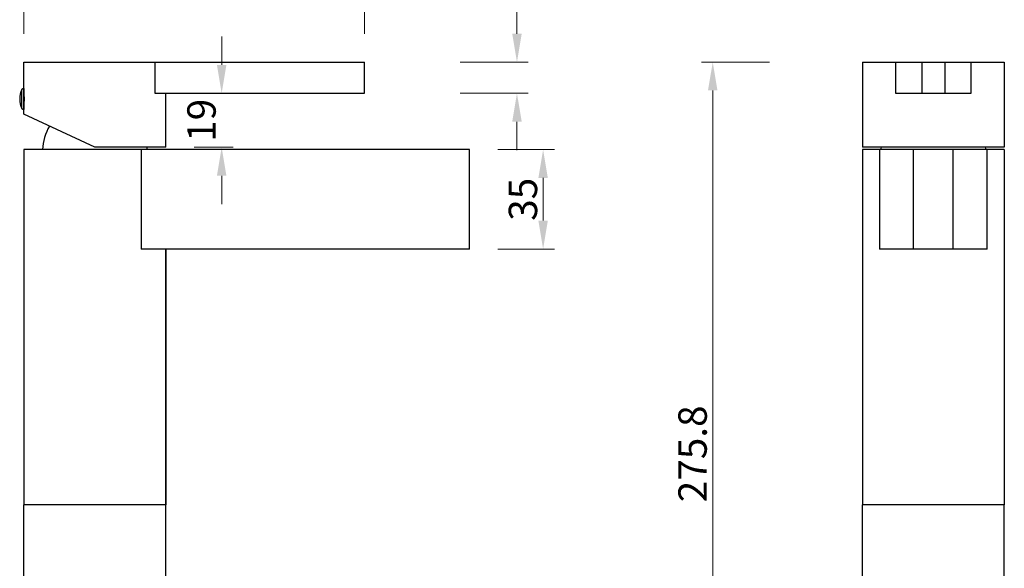
# Model space of a CAD drawing. Units: millimetres. Extents: x 1301 to 3507, y 1566 to 2158.
# Drawn here: x 1820 to 2167, y 1759 to 1952 of the extents above; entities that cross this region are included whole.
import ezdxf

# ---------------------------------------------------------------- set-up
doc = ezdxf.new("R2010")
doc.units = ezdxf.units.MM
doc.header["$LTSCALE"] = 25
for name, color, linetype in [('1022001-072_DXF_CONTINUOUS_LINE', 7, 'Continuous'), ('1034001-092_DXF_CONTINUOUS_LINE', 7, 'Continuous'), ('LZ-6_5_DXF_CONTINUOUS_LINE', 7, 'Continuous')]:
    doc.layers.add(name, color=color, linetype=linetype)
doc.layers.add('标注', color=4, linetype='Continuous', lineweight=15)
doc.layers.add('粗实线', color=7, linetype='Continuous', lineweight=30)
doc.styles.add('文字', font='ARIAL.TTF')
doc.dimstyles.new('2', dxfattribs={"dimscale": 2, "dimtxt": 5, "dimasz": 5, "dimexe": 2, "dimexo": 5, "dimgap": 1, "dimtad": 1, "dimdsep": 46, "dimtxsty": '文字', "dimcen": 0, "dimclrt": 7, "dimazin": 2, "dimtfac": 1, "dimtofl": 0, "dimtmove": 0, "dimatfit": 3, "dimfxl": 0, "dimtolj": 1, "dimtzin": 0, "dimlwd": -1, "dimlwe": -1, "dimarcsym": 0})

# ---------------------------------------------------------------- blocks, each defined once
blk = doc.blocks.new('*D72')
at = {"layer": 'Defpoints', "color": 0}
for p in [(1978.68, 1906.32), (1978.68, 1871.32), (2004.58, 1871.32)]:
    blk.add_point(p, dxfattribs=at)
at = {"layer": '标注', "color": 0}
for p, q in [((1988.68, 1906.32), (2008.58, 1906.32)), ((2004.58, 1896.32), (2004.58, 1881.32)), ((1988.68, 1871.32), (2008.58, 1871.32))]:
    blk.add_line(p, q, dxfattribs=at)
for points in [[(2002.92, 1896.32), (2006.25, 1896.32), (2004.58, 1906.32)], [(2002.92, 1881.32), (2006.25, 1881.32), (2004.58, 1871.32)]]:
    blk.add_solid(points, dxfattribs=at)
at = {"layer": '标注', "color": 7, "insert": (1997.48, 1888.82), "char_height": 10, "attachment_point": 5, "rotation": 90, "style": '文字'}
blk.add_mtext('\\A1;35', dxfattribs=at)
blk = doc.blocks.new('*D73')
at = {"layer": 'Defpoints', "color": 0}
for p in [(1978.68, 1994.23), (1821.68, 1906.32), (1978.68, 1906.32)]:
    blk.add_point(p, dxfattribs=at)
at = {"layer": '标注', "color": 0}
for p, q in [((1821.68, 1974.23), (1821.68, 1998.23)), ((1978.68, 1974.23), (1978.68, 1998.23)), ((1831.68, 1994.23), (1968.68, 1994.23))]:
    blk.add_line(p, q, dxfattribs=at)
for points in [[(1831.68, 1995.9), (1831.68, 1992.56), (1821.68, 1994.23)], [(1968.68, 1995.9), (1968.68, 1992.56), (1978.68, 1994.23)]]:
    blk.add_solid(points, dxfattribs=at)
at = {"layer": '标注', "color": 7, "insert": (1900.18, 2001.34), "char_height": 10, "attachment_point": 5, "style": '文字'}
blk.add_mtext('\\A1;157', dxfattribs=at)
blk = doc.blocks.new('*D68')
at = {"layer": 'Defpoints', "color": 0}
for p in [(1821.68, 1961.52), (1821.68, 1937.12), (1941.68, 1937.12)]:
    blk.add_point(p, dxfattribs=at)
at = {"layer": '标注', "color": 0}
for p, q in [((1821.68, 1947.12), (1821.68, 1965.52)), ((1941.68, 1947.12), (1941.68, 1965.52)), ((1931.68, 1961.52), (1831.68, 1961.52))]:
    blk.add_line(p, q, dxfattribs=at)
for points in [[(1831.68, 1963.19), (1831.68, 1959.86), (1821.68, 1961.52)], [(1931.68, 1963.19), (1931.68, 1959.86), (1941.68, 1961.52)]]:
    blk.add_solid(points, dxfattribs=at)
at = {"layer": '标注', "color": 7, "insert": (1881.68, 1968.63), "char_height": 10, "attachment_point": 5, "style": '文字'}
blk.add_mtext('\\A1;120', dxfattribs=at)
blk = doc.blocks.new('*D69')
at = {"layer": 'Defpoints', "color": 0}
for p in [(1884.74, 1926.12), (1871.68, 1907.12), (1891.34, 1907.12)]:
    blk.add_point(p, dxfattribs=at)
at = {"layer": '标注', "color": 0}
for p, q in [((1891.34, 1936.12), (1891.34, 1946.12)), ((1891.34, 1926.12), (1895.34, 1926.12)), ((1881.68, 1907.12), (1895.34, 1907.12)), ((1891.34, 1897.12), (1891.34, 1887.12))]:
    blk.add_line(p, q, dxfattribs=at)
for points in [[(1889.67, 1936.12), (1893, 1936.12), (1891.34, 1926.12)], [(1889.67, 1897.12), (1893, 1897.12), (1891.34, 1907.12)]]:
    blk.add_solid(points, dxfattribs=at)
at = {"layer": '标注', "color": 7, "insert": (1884.23, 1916.62), "char_height": 10, "attachment_point": 5, "rotation": 90, "style": '文字'}
blk.add_mtext('\\A1;{\\C0;19}', dxfattribs=at)
blk = doc.blocks.new('*D70')
at = {"layer": 'Defpoints', "color": 0}
for p in [(1941.68, 1937.12), (1941.68, 1926.12), (1995.37, 1926.12)]:
    blk.add_point(p, dxfattribs=at)
at = {"layer": '标注', "color": 0}
for p, q in [((1995.37, 1947.12), (1995.37, 1972.58)), ((1975.37, 1937.12), (1999.37, 1937.12)), ((1975.37, 1926.12), (1999.37, 1926.12)), ((1995.37, 1916.12), (1995.37, 1906.12))]:
    blk.add_line(p, q, dxfattribs=at)
for points in [[(1993.7, 1947.12), (1997.04, 1947.12), (1995.37, 1937.12)], [(1993.7, 1916.12), (1997.04, 1916.12), (1995.37, 1926.12)]]:
    blk.add_solid(points, dxfattribs=at)
at = {"layer": '标注', "color": 7, "insert": (1988.35, 1964.85), "char_height": 10, "attachment_point": 5, "rotation": 90, "style": '文字'}
blk.add_mtext('\\A1;11', dxfattribs=at)
blk = doc.blocks.new('*D71')
at = {"layer": 'Defpoints', "color": 0}
for p in [(2117.06, 1937.12), (2064.34, 1661.32), (2117.06, 1661.32)]:
    blk.add_point(p, dxfattribs=at)
at = {"layer": '标注', "color": 0}
for p, q in [((2084.34, 1937.12), (2060.34, 1937.12)), ((2064.34, 1927.12), (2064.34, 1671.32)), ((2084.34, 1661.32), (2060.34, 1661.32))]:
    blk.add_line(p, q, dxfattribs=at)
for points in [[(2062.67, 1927.12), (2066.01, 1927.12), (2064.34, 1937.12)], [(2062.67, 1671.32), (2066.01, 1671.32), (2064.34, 1661.32)]]:
    blk.add_solid(points, dxfattribs=at)
at = {"layer": '标注', "color": 7, "insert": (2057.24, 1799.22), "char_height": 10, "attachment_point": 5, "rotation": 90, "style": '文字'}
blk.add_mtext('\\A1;275.8', dxfattribs=at)

msp = doc.modelspace()

# ---------------------------------------------------------------- linework, layer by layer
at = {"layer": '1022001-072_DXF_CONTINUOUS_LINE', "color": 0, "linetype": 'Continuous'}
for centre, start, end in [((1846.676, 1905.322), 149.93153, 176.89606), ((1846.676, 1905.322), 3.10088, 5.58649), ((2142.062, 1905.322), 174.40422, 176.89606), ((2142.062, 1905.322), 3.10394, 5.59578)]:
    msp.add_arc(centre, 18.504, start, end, dxfattribs=at)
at = {"layer": '1034001-092_DXF_CONTINUOUS_LINE', "color": 0, "linetype": 'Continuous'}
for p, q in [((1821.676, 1927.872), (1821.676, 1937.122)), ((1821.676, 1937.122), (1941.676, 1937.122)), ((1867.824, 1937.122), (1867.824, 1926.122)), ((1941.676, 1926.122), (1941.676, 1937.122)), ((2117.062, 1937.122), (2117.062, 1907.122)), ((2117.062, 1937.122), (2167.062, 1937.122)), ((2128.728, 1937.122), (2128.728, 1926.122)), ((2138.062, 1937.122), (2138.062, 1926.122)), ((2146.062, 1937.122), (2146.062, 1926.122)), ((2155.395, 1926.122), (2155.395, 1937.122)), ((2167.062, 1937.122), (2167.062, 1907.122)), ((1867.824, 1926.122), (1941.676, 1926.122)), ((1871.676, 1907.122), (1871.676, 1926.122)), ((2128.728, 1926.122), (2155.395, 1926.122)), ((1821.676, 1918.78), (1821.676, 1920.372)), ((1846.676, 1907.122), (1821.676, 1918.78)), ((1871.676, 1907.122), (1846.676, 1907.122)), ((2167.062, 1907.122), (2117.062, 1907.122))]:
    msp.add_line(p, q, dxfattribs=at)
msp.add_arc((1797.074, 1924.122), 24.807, 358.26732, 1.73268, dxfattribs=at)
at = {"layer": 'LZ-6_5_DXF_CONTINUOUS_LINE', "color": 0, "linetype": 'Continuous'}
for p, q in [((1820.938, 1920.822), (1820.938, 1927.422)), ((1821.657, 1920.372), (1821.657, 1927.872)), ((1821.676, 1927.872), (1821.657, 1927.872)), ((1821.676, 1927.872), (1821.657, 1927.872)), ((1821.676, 1927.872), (1821.676, 1920.372)), ((1821.676, 1925.277), (1821.854, 1925.277)), ((1821.676, 1924.872), (1821.867, 1924.872)), ((1821.867, 1923.372), (1821.676, 1923.372)), ((1821.854, 1922.967), (1821.676, 1922.967)), ((1821.676, 1920.372), (1821.657, 1920.372)), ((1821.676, 1920.372), (1821.657, 1920.372))]:
    msp.add_line(p, q, dxfattribs=at)
for centre, radius, start, end in [((1827.706, 1924.122), 7.53, 154.00541, 205.99459), ((1821.657, 1927.072), 0.8, 90, 154.00541), ((1821.657, 1921.172), 0.8, 205.99459, 270)]:
    msp.add_arc(centre, radius, start, end, dxfattribs=at)
at = {"layer": '粗实线', "color": 0}
for p, q in [((1821.676, 1906.322), (1821.676, 1781.322)), ((1821.676, 1906.322), (1821.676, 1781.322)), ((1978.675, 1906.322), (1821.676, 1906.322)), ((1862.924, 1906.322), (1862.924, 1871.322)), ((1978.676, 1871.322), (1978.676, 1906.322)), ((2117.062, 1906.322), (2117.062, 1781.322)), ((2167.061, 1906.322), (2117.062, 1906.322)), ((2123.062, 1906.322), (2123.062, 1871.322)), ((2135.062, 1871.322), (2135.062, 1906.322)), ((2149.062, 1871.322), (2149.062, 1906.322)), ((2161.062, 1871.322), (2161.062, 1906.322)), ((2167.062, 1906.322), (2167.062, 1781.322)), ((1978.675, 1871.322), (1862.924, 1871.322)), ((1871.676, 1871.322), (1871.676, 1781.322)), ((1871.676, 1781.322), (1871.676, 1871.322)), ((2161.062, 1871.322), (2123.062, 1871.322)), ((1821.676, 1661.322), (1821.676, 1781.322)), ((1871.676, 1781.322), (1821.676, 1781.322)), ((1871.676, 1781.322), (1821.676, 1781.322)), ((1871.676, 1661.322), (1871.676, 1781.322)), ((2117.062, 1661.322), (2117.062, 1781.322)), ((2167.061, 1781.322), (2117.062, 1781.322)), ((2167.061, 1781.322), (2117.062, 1781.322)), ((2167.062, 1661.322), (2167.062, 1781.322))]:
    msp.add_line(p, q, dxfattribs=at)

# ---------------------------------------------------------------- dimensions: what is measured, and where the dimension line sits
at = {"layer": '标注', "color": 0}
for base, p1, p2, picture, middle in [((1978.676, 1994.229), (1821.676, 1906.322), (1978.676, 1906.322), '*D73', (1900.176, 1994.229)), ((1821.676, 1961.522), (1941.676, 1937.122), (1821.676, 1937.122), '*D68', (1881.676, 1961.522))]:
    dim = msp.add_linear_dim(base=base, p1=p1, p2=p2, dimstyle='2', dxfattribs=at)
    dim.commit()
    dim.dimension.update_dxf_attribs({"geometry": picture, "text_midpoint": middle, "dimtype": 160})
for base, p1, p2, picture, middle in [((1995.371, 1926.122), (1941.676, 1937.122), (1941.676, 1926.122), '*D70', (1995.371, 1964.849)), ((2064.342, 1661.322), (2117.062, 1937.122), (2117.062, 1661.322), '*D71', (2064.342, 1799.222)), ((2004.585, 1871.322), (1978.676, 1906.322), (1978.675, 1871.322), '*D72', (2004.585, 1888.822))]:
    dim = msp.add_linear_dim(base=base, p1=p1, p2=p2, angle=90, dimstyle='2', dxfattribs=at)
    dim.commit()
    dim.dimension.update_dxf_attribs({"geometry": picture, "text_midpoint": middle, "dimtype": 160})
dim = msp.add_linear_dim(base=(1891.337, 1907.122), p1=(1884.742, 1926.122), p2=(1871.676, 1907.122), angle=90, text='{\\C0;<>}', dimstyle='2', dxfattribs=at)
dim.commit()
dim.dimension.update_dxf_attribs({"geometry": '*D69', "text_midpoint": (1884.232, 1916.622)})

doc.saveas('drawing.dxf')
